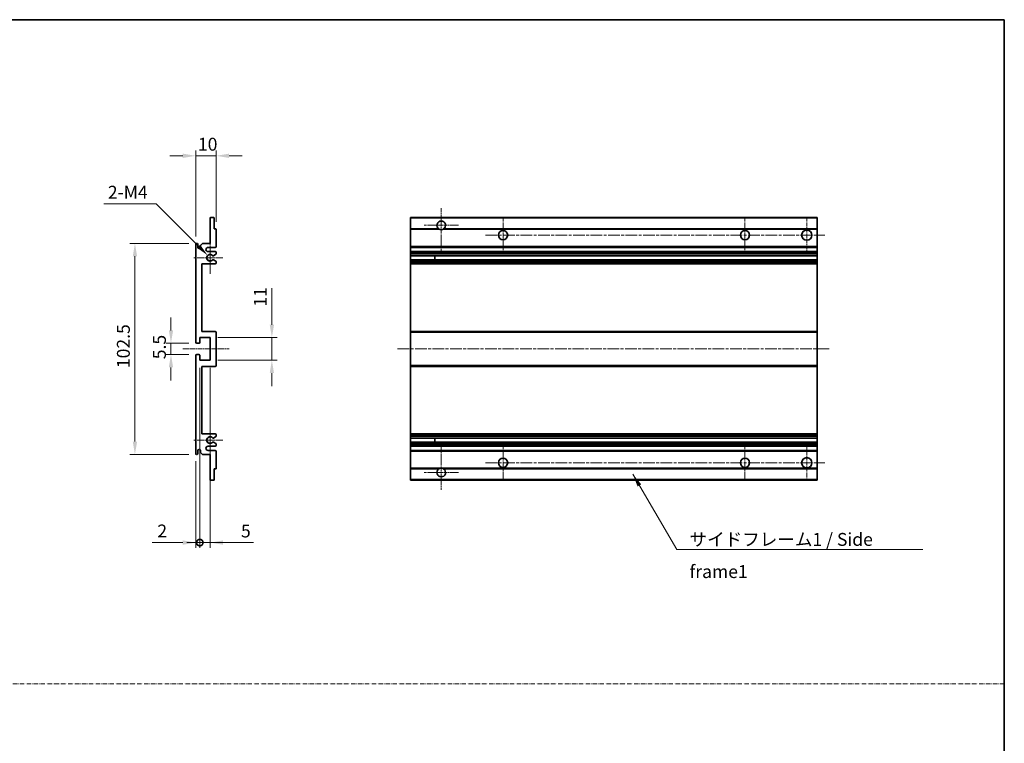
# Model space of a CAD drawing. Units: millimetres. Extents: x 2 to 8478, y -1 to 1685.
# Drawn here: x 5223 to 5701, y 350 to 701 of the extents above; entities that cross this region are included whole.
import ezdxf

# ---------------------------------------------------------------- set-up
doc = ezdxf.new("R2010")
doc.units = ezdxf.units.MM
doc.linetypes.add('CHAIN', pattern=[0.3543, 0.2362, -0.0295, 0.0591, -0.0295])
doc.linetypes.add('DASH_DOT', pattern=[0.37, 0.24, -0.06, 0.01, -0.06])
for name, color, linetype, lineweight in [('Border (ISO)', 7, 'Continuous', 35), ('Dimension (ISO)', 7, 'Continuous', 18), ('Dimension (ISO) @ 1', 7, 'Continuous', 18), ('Sketch Geometry (ISO)', 7, 'Continuous', 18), ('Symbol (ISO)', 7, 'Continuous', 18), ('Symbol (ISO) @ 1', 7, 'Continuous', 18), ('Visible (ISO)', 7, 'Continuous', 35), ('Visible Narrow (ISO)', 7, 'Continuous', 25)]:
    doc.layers.add(name, color=color, linetype=linetype, lineweight=lineweight)
doc.layers.add('Center Mark (ISO)', color=7, linetype='Continuous', lineweight=18, true_color=0x80ffff)
doc.layers.add('Centerline (ISO)', color=7, linetype='Continuous', lineweight=18, true_color=0x80ffff)
doc.styles.add('Note Text (TK)', font='MS PGothic.ttf')
doc.dimstyles.new('Default - Method 1b (TK)', dxfattribs={"dimscale": 6, "dimtxt": 2.5, "dimasz": 2.5, "dimexe": 1, "dimexo": 1.5, "dimgap": 1, "dimtad": 1, "dimtoh": 1, "dimrnd": 1e-08, "dimdsep": 46, "dimtxsty": 'Note Text (TK)', "dimcen": 0.09, "dimdle": 5, "dimclrd": 100, "dimclre": 100, "dimclrt": 7, "dimadec": 1, "dimazin": 1, "dimtfac": 1, "dimtmove": 0, "dimatfit": 3, "dimfxl": 0, "dimtolj": 1, "dimlwd": -1, "dimlwe": -1, "dimarcsym": 0})
doc.dimstyles.new('Default - Method 1b (TK)$7', dxfattribs={"dimscale": 6, "dimtxt": 2.5, "dimasz": 2.5, "dimexe": 1, "dimexo": 1.5, "dimgap": 1, "dimtad": 1, "dimtoh": 1, "dimrnd": 1e-08, "dimdsep": 46, "dimtxsty": 'Note Text (TK)', "dimcen": 0.09, "dimdle": 5, "dimclrd": 256, "dimclre": 100, "dimclrt": 7, "dimadec": 1, "dimazin": 1, "dimtfac": 1, "dimtmove": 0, "dimatfit": 3, "dimfxl": 0, "dimtolj": 1, "dimlwd": -1, "dimlwe": -1, "dimarcsym": 0})

# ---------------------------------------------------------------- blocks, each defined once
blk = doc.blocks.new('図面枠 tk図枠')
at = {"layer": 'Border (ISO)'}
for p, q in [((14.5, 289), (405.5, 289)), ((405.5, 289), (405.5, 8))]:
    blk.add_line(p, q, dxfattribs=at)
blk = doc.blocks.new('*D100')
at = {"layer": 'Defpoints', "color": 0, "transparency": 16777216}
for p in [(5308.59, 635.25), (5318.59, 599.45), (5308.59, 592.25)]:
    blk.add_point(p, dxfattribs=at)
at = {"layer": 'Dimension (ISO)', "color": 100, "transparency": 16777216}
for p, q in [((5308.59, 596), (5308.59, 637.75)), ((5318.59, 603.2), (5318.59, 637.75)), ((5302.34, 635.25), (5296.09, 635.25)), ((5318.59, 635.25), (5308.59, 635.25)), ((5324.84, 635.25), (5331.09, 635.25))]:
    blk.add_line(p, q, dxfattribs=at)
for points in [[(5302.34, 636.3), (5302.34, 634.21), (5308.59, 635.25)], [(5324.84, 636.3), (5324.84, 634.21), (5318.59, 635.25)]]:
    blk.add_solid(points, dxfattribs=at)
at = {"layer": 'Dimension (ISO)', "color": 7, "transparency": 16777216, "insert": (5309.69, 640.88), "char_height": 6.25, "attachment_point": 4, "style": 'Note Text (TK)'}
blk.add_mtext('\\A1;10', dxfattribs=at)
blk = doc.blocks.new('*D101')
at = {"layer": 'Defpoints', "color": 0, "transparency": 16777216}
for p in [(5314.45, 586.9), (5315.59, 585.75)]:
    blk.add_point(p, dxfattribs=at)
at = {"layer": 'Dimension (ISO)', "color": 100, "transparency": 16777216}
for p, q in [((5264.03, 611.95), (5289.4, 611.95)), ((5289.4, 611.95), (5310.03, 591.32))]:
    blk.add_line(p, q, dxfattribs=at)
blk.add_solid([(5310.76, 592.06), (5309.29, 590.58), (5314.45, 586.9)], dxfattribs=at)
at = {"layer": 'Dimension (ISO)', "color": 7, "transparency": 16777216, "insert": (5264.03, 617.57), "char_height": 6.25, "attachment_point": 4, "style": 'Note Text (TK)'}
blk.add_mtext('\\A1; \\fＭＳ Ｐゴシック|b0|i0;\\H6.2500;2-M4', dxfattribs=at)
blk = doc.blocks.new('*D102')
at = {"layer": 'Defpoints', "color": 0, "transparency": 16777216}
for p in [(5309.09, 544.25), (5296.59, 538.75), (5309.09, 538.75)]:
    blk.add_point(p, dxfattribs=at)
at = {"layer": 'Dimension (ISO)', "color": 100, "transparency": 16777216}
for p, q in [((5296.59, 550.5), (5296.59, 556.75)), ((5305.34, 544.25), (5294.09, 544.25)), ((5296.59, 544.25), (5296.59, 538.75)), ((5305.34, 538.75), (5294.09, 538.75)), ((5296.59, 532.5), (5296.59, 526.25))]:
    blk.add_line(p, q, dxfattribs=at)
for points in [[(5295.55, 550.5), (5297.64, 550.5), (5296.59, 544.25)], [(5295.55, 532.5), (5297.64, 532.5), (5296.59, 538.75)]]:
    blk.add_solid(points, dxfattribs=at)
at = {"layer": 'Dimension (ISO)', "color": 7, "transparency": 16777216, "insert": (5290.97, 536.5), "char_height": 6.25, "attachment_point": 4, "rotation": 90, "style": 'Note Text (TK)'}
blk.add_mtext('\\A1;5.5', dxfattribs=at)
blk = doc.blocks.new('*D103')
at = {"layer": 'Defpoints', "color": 0, "transparency": 16777216}
for p in [(5309.09, 592.75), (5279.09, 490.25), (5309.09, 490.25)]:
    blk.add_point(p, dxfattribs=at)
at = {"layer": 'Dimension (ISO)', "color": 100, "transparency": 16777216}
for p, q in [((5305.34, 592.75), (5276.59, 592.75)), ((5279.09, 586.5), (5279.09, 496.5)), ((5305.34, 490.25), (5276.59, 490.25))]:
    blk.add_line(p, q, dxfattribs=at)
for points in [[(5278.05, 586.5), (5280.14, 586.5), (5279.09, 592.75)], [(5278.05, 496.5), (5280.14, 496.5), (5279.09, 490.25)]]:
    blk.add_solid(points, dxfattribs=at)
at = {"layer": 'Dimension (ISO)', "color": 7, "transparency": 16777216, "insert": (5273.47, 532.2), "char_height": 6.25, "attachment_point": 4, "rotation": 90, "style": 'Note Text (TK)'}
blk.add_mtext('\\A1;102.5', dxfattribs=at)
blk = doc.blocks.new('*D104')
at = {"layer": 'Defpoints', "color": 0, "transparency": 16777216}
for p in [(5315.59, 547), (5345.59, 547), (5315.59, 536)]:
    blk.add_point(p, dxfattribs=at)
at = {"layer": 'Dimension (ISO)', "color": 100, "transparency": 16777216}
for p, q in [((5345.59, 553.25), (5345.59, 570.93)), ((5319.34, 547), (5348.09, 547)), ((5345.59, 536), (5345.59, 547)), ((5319.34, 536), (5348.09, 536)), ((5345.59, 529.75), (5345.59, 523.5))]:
    blk.add_line(p, q, dxfattribs=at)
for points in [[(5344.55, 553.25), (5346.64, 553.25), (5345.59, 547)], [(5344.55, 529.75), (5346.64, 529.75), (5345.59, 536)]]:
    blk.add_solid(points, dxfattribs=at)
at = {"layer": 'Dimension (ISO)', "color": 7, "transparency": 16777216, "insert": (5339.97, 562), "char_height": 6.25, "attachment_point": 4, "rotation": 90, "style": 'Note Text (TK)'}
blk.add_mtext('\\A1;11', dxfattribs=at)
blk = doc.blocks.new('_DotSmall')
at = {"color": 0, "linetype": 'ByBlock', "const_width": 0.5}
blk.add_lwpolyline([(-0.0625, 0, 1), (0.0625, 0, 1)], format="xyb", close=True, dxfattribs=at)
blk = doc.blocks.new('*D105')
at = {"layer": 'Defpoints', "color": 0, "transparency": 16777216}
for p in [(5310.59, 536), (5308.59, 490.75), (5310.59, 447.5)]:
    blk.add_point(p, dxfattribs=at)
at = {"layer": 'Dimension (ISO)', "color": 100, "transparency": 16777216}
for p, q in [((5310.59, 532.25), (5310.59, 445)), ((5308.59, 487), (5308.59, 445)), ((5302.34, 447.5), (5287.47, 447.5)), ((5310.59, 447.5), (5308.59, 447.5)), ((5310.59, 447.5), (5323.09, 447.5))]:
    blk.add_line(p, q, dxfattribs=at)
blk.add_solid([(5302.34, 448.55), (5302.34, 446.46), (5308.59, 447.5)], dxfattribs=at)
at = {"layer": 'Dimension (ISO)', "color": 100, "transparency": 16777216, "xscale": 6.25, "yscale": 6.25, "zscale": 6.25, "rotation": 180}
blk.add_blockref('_DotSmall', (5310.59, 447.5), dxfattribs=at)
at = {"layer": 'Dimension (ISO)', "color": 7, "transparency": 16777216, "insert": (5289.97, 453.13), "char_height": 6.25, "attachment_point": 4, "style": 'Note Text (TK)'}
blk.add_mtext('\\A1;2', dxfattribs=at)
blk = doc.blocks.new('*D106')
at = {"layer": 'Defpoints', "color": 0, "transparency": 16777216}
for p in [(5310.59, 536), (5315.59, 536), (5315.59, 447.5)]:
    blk.add_point(p, dxfattribs=at)
at = {"layer": 'Dimension (ISO)', "color": 100, "transparency": 16777216}
for p, q in [((5310.59, 532.25), (5310.59, 445)), ((5315.59, 532.25), (5315.59, 445)), ((5310.59, 447.5), (5304.34, 447.5)), ((5310.59, 447.5), (5315.59, 447.5)), ((5321.84, 447.5), (5336.72, 447.5))]:
    blk.add_line(p, q, dxfattribs=at)
blk.add_solid([(5321.84, 448.55), (5321.84, 446.46), (5315.59, 447.5)], dxfattribs=at)
at = {"layer": 'Dimension (ISO)', "color": 100, "transparency": 16777216, "xscale": 6.25, "yscale": 6.25, "zscale": 6.25}
blk.add_blockref('_DotSmall', (5310.59, 447.5), dxfattribs=at)
at = {"layer": 'Dimension (ISO)', "color": 7, "transparency": 16777216, "insert": (5330.59, 453.13), "char_height": 6.25, "attachment_point": 4, "style": 'Note Text (TK)'}
blk.add_mtext('\\A1;5', dxfattribs=at)

msp = doc.modelspace()

# ---------------------------------------------------------------- linework, layer by layer
at = {"layer": 'Center Mark (ISO)', "linetype": 'CHAIN', "ltscale": 9.26737}
for p, q in [((5427.8541, 609.8539), (5427.8541, 589.0039)), ((5427.8541, 494.0039), (5427.8541, 473.1539))]:
    msp.add_line(p, q, dxfattribs=at)
at = {"layer": 'Center Mark (ISO)', "linetype": 'CHAIN', "ltscale": 7.55611}
for p, q in [((5457.8541, 605.2539), (5457.8541, 588.2539)), ((5575.3541, 605.2539), (5575.3541, 588.2539)), ((5457.8541, 494.7539), (5457.8541, 477.7539)), ((5575.3541, 494.7539), (5575.3541, 477.7539))]:
    msp.add_line(p, q, dxfattribs=at)
at = {"layer": 'Center Mark (ISO)', "linetype": 'CHAIN', "ltscale": 7.778352}
for p, q in [((5605.3541, 605.5039), (5605.3541, 588.0039)), ((5605.3541, 495.0039), (5605.3541, 477.5039))]:
    msp.add_line(p, q, dxfattribs=at)
at = {"layer": 'Center Mark (ISO)', "linetype": 'CHAIN', "ltscale": 7.422766}
for p, q in [((5436.2041, 601.5039), (5419.5041, 601.5039)), ((5436.2041, 481.5039), (5419.5041, 481.5039))]:
    msp.add_line(p, q, dxfattribs=at)
at = {"layer": 'Center Mark (ISO)', "linetype": 'CHAIN', "ltscale": 6.996951}
for p, q in [((5315.594, 593.6249), (5315.594, 577.8829)), ((5315.594, 505.1249), (5315.594, 489.3829))]:
    msp.add_line(p, q, dxfattribs=at)
at = {"layer": 'Center Mark (ISO)', "linetype": 'CHAIN', "ltscale": 6.276444}
for p, q in [((5321.844, 585.7539), (5307.723, 585.7539)), ((5321.844, 497.2539), (5307.723, 497.2539))]:
    msp.add_line(p, q, dxfattribs=at)
at = {"layer": 'Centerline (ISO)', "linetype": 'CHAIN', "ltscale": 23.990969}
for p, q in [((5449.3541, 596.7539), (5614.1041, 596.7539)), ((5406.6041, 541.5039), (5616.6041, 541.5039)), ((5449.3541, 486.2539), (5614.1041, 486.2539))]:
    msp.add_line(p, q, dxfattribs=at)
at = {"layer": 'Centerline (ISO)', "linetype": 'CHAIN', "ltscale": 10.000767}
msp.add_line((5302.344, 541.5039), (5324.844, 541.5039), dxfattribs=at)
at = {"layer": 'Sketch Geometry (ISO)', "color": 4, "linetype": 'DASH_DOT', "lineweight": 18, "ltscale": 9.032109, "true_color": 0x00ffff}
msp.add_line((4723.788, 378.9498), (5701.288, 378.9498), dxfattribs=at)
at = {"layer": 'Visible (ISO)'}
for p, q in [((5315.594, 592.7539), (5315.594, 604.9539)), ((5315.894, 605.2539), (5317.294, 605.2539)), ((5317.594, 604.9539), (5317.594, 599.7539)), ((5412.8541, 604.9539), (5412.8541, 605.2539)), ((5610.3541, 605.2539), (5412.8541, 605.2539)), ((5412.8541, 604.9539), (5412.8541, 599.7539)), ((5610.3541, 605.2539), (5610.3541, 604.9539)), ((5610.3541, 599.7539), (5610.3541, 604.9539)), ((5317.594, 599.7539), (5318.294, 599.7539)), ((5318.594, 599.4539), (5318.594, 591.2539)), ((5412.8541, 599.4539), (5412.8541, 599.7539)), ((5426.6932, 599.7539), (5412.8541, 599.7539)), ((5412.8541, 599.4539), (5412.8541, 591.2539)), ((5610.3541, 599.7539), (5429.0149, 599.7539)), ((5610.3541, 599.7539), (5610.3541, 599.4539)), ((5610.3541, 591.2539), (5610.3541, 599.4539)), ((5308.594, 544.7539), (5308.594, 592.2539)), ((5309.594, 592.2539), (5309.594, 590.8539)), ((5310.944, 591.7539), (5311.944, 592.7539)), ((5310.944, 590.8539), (5310.944, 591.7539)), ((5311.944, 592.7539), (5315.594, 592.7539)), ((5318.094, 590.7539), (5314.594, 590.7539)), ((5314.594, 588.7539), (5318.094, 588.7539)), ((5318.594, 588.2539), (5318.594, 587.7437)), ((5412.8541, 590.7539), (5412.8541, 591.2539)), ((5412.8541, 590.7539), (5412.8541, 588.7539)), ((5610.3541, 590.7539), (5412.8541, 590.7539)), ((5412.8541, 588.2539), (5412.8541, 588.7539)), ((5610.3541, 588.7539), (5412.8541, 588.7539)), ((5412.8541, 588.2539), (5412.8541, 587.7437)), ((5610.3541, 591.2539), (5610.3541, 590.7539)), ((5610.3541, 588.7539), (5610.3541, 590.7539)), ((5610.3541, 588.7539), (5610.3541, 588.2539)), ((5610.3541, 587.7437), (5610.3541, 588.2539)), ((5317.1675, 584.7606), (5318.4408, 584.0456)), ((5318.444, 587.4839), (5317.1707, 586.7488)), ((5318.594, 583.784), (5318.594, 583.2539)), ((5412.8541, 587.4839), (5412.8541, 587.7437)), ((5412.8541, 587.4839), (5412.8541, 586.7488)), ((5412.8541, 586.7086), (5412.8541, 586.7488)), ((5610.3541, 586.7086), (5412.8541, 586.7086)), ((5412.8541, 584.799), (5412.8541, 586.7086)), ((5412.8541, 584.7606), (5412.8541, 584.799)), ((5610.3541, 584.799), (5412.8541, 584.799)), ((5412.8541, 584.7606), (5412.8541, 584.0456)), ((5412.8541, 583.784), (5412.8541, 584.0456)), ((5412.8541, 583.784), (5412.8541, 583.2539)), ((5424.6541, 586.7086), (5424.6541, 584.799)), ((5424.6667, 586.7086), (5424.6667, 584.799)), ((5610.3541, 587.7437), (5610.3541, 587.4839)), ((5610.3541, 586.7488), (5610.3541, 587.4839)), ((5610.3541, 586.7488), (5610.3541, 586.7086)), ((5610.3541, 584.799), (5610.3541, 586.7086)), ((5610.3541, 584.799), (5610.3541, 584.7606)), ((5610.3541, 584.0456), (5610.3541, 584.7606)), ((5610.3541, 584.0456), (5610.3541, 583.784)), ((5610.3541, 583.2539), (5610.3541, 583.784)), ((5311.594, 582.7539), (5311.594, 550.0039)), ((5318.094, 582.7539), (5311.594, 582.7539)), ((5412.8541, 582.7539), (5412.8541, 583.2539)), ((5412.8541, 582.7539), (5412.8541, 550.0039)), ((5610.3541, 582.7539), (5412.8541, 582.7539)), ((5610.3541, 583.2539), (5610.3541, 582.7539)), ((5610.3541, 550.0039), (5610.3541, 582.7539)), ((5311.594, 550.0039), (5318.094, 550.0039)), ((5412.8541, 549.5039), (5412.8541, 550.0039)), ((5610.3541, 550.0039), (5412.8541, 550.0039)), ((5610.3541, 550.0039), (5610.3541, 549.5039)), ((5310.594, 547.0039), (5310.594, 544.5539)), ((5315.594, 547.0039), (5310.594, 547.0039)), ((5315.594, 536.0039), (5315.594, 547.0039)), ((5318.594, 549.5039), (5318.594, 533.5039)), ((5412.8541, 549.5039), (5412.8541, 533.5039)), ((5610.3541, 533.5039), (5610.3541, 549.5039)), ((5310.294, 544.2539), (5309.094, 544.2539)), ((5308.594, 490.7539), (5308.594, 538.2539)), ((5309.094, 538.7539), (5310.294, 538.7539)), ((5310.594, 538.4539), (5310.594, 536.0039)), ((5310.594, 536.0039), (5315.594, 536.0039)), ((5311.594, 533.0039), (5311.594, 500.2539)), ((5318.094, 533.0039), (5311.594, 533.0039)), ((5412.8541, 533.0039), (5412.8541, 533.5039)), ((5412.8541, 533.0039), (5412.8541, 500.2539)), ((5610.3541, 533.0039), (5412.8541, 533.0039)), ((5610.3541, 533.5039), (5610.3541, 533.0039)), ((5610.3541, 500.2539), (5610.3541, 533.0039)), ((5311.594, 500.2539), (5318.094, 500.2539)), ((5318.4408, 498.9621), (5317.1675, 498.2471)), ((5318.594, 499.7539), (5318.594, 499.2237)), ((5412.8541, 499.7539), (5412.8541, 500.2539)), ((5610.3541, 500.2539), (5412.8541, 500.2539)), ((5412.8541, 499.7539), (5412.8541, 499.2237)), ((5412.8541, 498.9621), (5412.8541, 499.2237)), ((5412.8541, 498.9621), (5412.8541, 498.2471)), ((5412.8541, 498.2087), (5412.8541, 498.2471)), ((5412.8541, 496.2991), (5412.8541, 498.2087)), ((5610.3541, 498.2087), (5412.8541, 498.2087)), ((5424.6541, 498.2087), (5424.6541, 496.2991)), ((5424.6667, 498.2087), (5424.6667, 496.2991)), ((5610.3541, 500.2539), (5610.3541, 499.7539)), ((5610.3541, 499.2237), (5610.3541, 499.7539)), ((5610.3541, 499.2237), (5610.3541, 498.9621)), ((5610.3541, 498.2471), (5610.3541, 498.9621)), ((5610.3541, 498.2471), (5610.3541, 498.2087)), ((5610.3541, 496.2991), (5610.3541, 498.2087)), ((5318.094, 494.2539), (5314.594, 494.2539)), ((5317.1707, 496.2589), (5318.444, 495.5238)), ((5318.594, 495.264), (5318.594, 494.7539)), ((5412.8541, 496.2589), (5412.8541, 496.2991)), ((5610.3541, 496.2991), (5412.8541, 496.2991)), ((5412.8541, 496.2589), (5412.8541, 495.5238)), ((5412.8541, 495.264), (5412.8541, 495.5238)), ((5412.8541, 495.264), (5412.8541, 494.7539)), ((5412.8541, 494.2539), (5412.8541, 494.7539)), ((5412.8541, 494.2539), (5412.8541, 492.2539)), ((5610.3541, 494.2539), (5412.8541, 494.2539)), ((5610.3541, 496.2991), (5610.3541, 496.2589)), ((5610.3541, 495.5238), (5610.3541, 496.2589)), ((5610.3541, 495.5238), (5610.3541, 495.264)), ((5610.3541, 494.7539), (5610.3541, 495.264)), ((5610.3541, 494.7539), (5610.3541, 494.2539)), ((5610.3541, 492.2539), (5610.3541, 494.2539)), ((5309.594, 492.1539), (5309.594, 490.7539)), ((5310.944, 491.2539), (5310.944, 492.1539)), ((5311.944, 490.2539), (5310.944, 491.2539)), ((5315.594, 490.2539), (5311.944, 490.2539)), ((5314.594, 492.2539), (5318.094, 492.2539)), ((5315.594, 478.0539), (5315.594, 490.2539)), ((5318.594, 491.7539), (5318.594, 483.5539)), ((5412.8541, 491.7539), (5412.8541, 492.2539)), ((5610.3541, 492.2539), (5412.8541, 492.2539)), ((5412.8541, 491.7539), (5412.8541, 483.5539)), ((5610.3541, 492.2539), (5610.3541, 491.7539)), ((5610.3541, 483.5539), (5610.3541, 491.7539)), ((5317.594, 483.2539), (5317.594, 478.0539)), ((5318.294, 483.2539), (5317.594, 483.2539)), ((5412.8541, 483.2539), (5412.8541, 483.5539)), ((5412.8541, 483.2539), (5412.8541, 478.0539)), ((5426.6932, 483.2539), (5412.8541, 483.2539)), ((5610.3541, 483.2539), (5429.0149, 483.2539)), ((5610.3541, 483.5539), (5610.3541, 483.2539)), ((5610.3541, 478.0539), (5610.3541, 483.2539)), ((5317.294, 477.7539), (5315.894, 477.7539)), ((5412.8541, 477.7539), (5412.8541, 478.0539)), ((5610.3541, 477.7539), (5412.8541, 477.7539)), ((5610.3541, 478.0539), (5610.3541, 477.7539))]:
    msp.add_line(p, q, dxfattribs=at)
for centre, radius in [((5457.8541, 596.7539), 2.25), ((5575.3541, 596.7539), 2.25), ((5605.3541, 596.7539), 2.5), ((5457.8541, 486.2539), 2.25), ((5575.3541, 486.2539), 2.25), ((5605.3541, 486.2539), 2.5)]:
    msp.add_circle(centre, radius, dxfattribs=at)
for centre, radius, start, end in [((5315.894, 604.9539), 0.3, 90, 180), ((5317.294, 604.9539), 0.3, 0, 90), ((5427.8541, 601.5039), 2.1, 303.55731, 236.44269), ((5318.294, 599.4539), 0.3, 0, 90), ((5427.8541, 601.5039), 2.1, 257.472095, 282.527905), ((5309.094, 592.2539), 0.5, 0, 180), ((5310.269, 590.9335), 0.6797, 186.732921, 353.267079), ((5314.594, 589.7539), 1, 90, 270), ((5318.094, 591.2539), 0.5, 270, 0), ((5318.094, 588.2539), 0.5, 0, 90), ((5315.594, 585.7539), 1.621, 37.728389, 322.2672), ((5315.594, 585.7539), 1.6, 41.328988, 318.666601), ((5317.0207, 587.0086), 0.3, 241.165318, 300), ((5317.0206, 584.499), 0.3, 60.685474, 118.83027), ((5318.294, 583.784), 0.3, 0, 60.685474), ((5318.294, 587.7437), 0.3, 300, 0), ((5318.094, 583.2539), 0.5, 270, 0), ((5318.094, 549.5039), 0.5, 0, 90), ((5309.094, 544.7539), 0.5, 180, 270), ((5310.294, 544.5539), 0.3, 270, 0), ((5309.094, 538.2539), 0.5, 90, 180), ((5310.294, 538.4539), 0.3, 0, 90), ((5318.094, 533.5039), 0.5, 270, 0), ((5315.594, 497.2539), 1.621, 37.7328, 322.271611), ((5315.594, 497.2539), 1.6, 41.333399, 318.671012), ((5317.0206, 498.5087), 0.3, 241.16973, 299.314526), ((5318.094, 499.7539), 0.5, 0, 90), ((5318.294, 499.2237), 0.3, 299.314526, 0), ((5310.269, 492.0742), 0.6797, 6.732921, 173.267079), ((5314.594, 493.2539), 1, 90, 270), ((5317.0207, 495.9991), 0.3, 60, 118.834682), ((5318.094, 494.7539), 0.5, 270, 0), ((5318.294, 495.264), 0.3, 0, 60), ((5309.094, 490.7539), 0.5, 180, 0), ((5318.094, 491.7539), 0.5, 0, 90), ((5318.294, 483.5539), 0.3, 270, 0), ((5427.8541, 481.5039), 2.1, 123.55731, 56.44269), ((5427.8541, 481.5039), 2.1, 77.472095, 102.527905), ((5315.894, 478.0539), 0.3, 180, 270), ((5317.294, 478.0539), 0.3, 270, 0)]:
    msp.add_arc(centre, radius, start, end, dxfattribs=at)
for points, knots in [([(5427.3985, 599.4539), (5427.2896, 599.4781), (5427.184, 599.511), (5427.0113, 599.5786), (5426.922, 599.6204), (5426.8239, 599.6735), (5426.7898, 599.6933), (5426.7452, 599.7203), (5426.7265, 599.7322), (5426.7004, 599.749), (5426.6932, 599.7539), (5426.6932, 599.7539)], [-0.0853709179, -0.0853709179, -0.0853709179, -0.0853709179, -0.0545116262, -0.0545116262, -0.0293355354, -0.0293355354, -0.0179856969, -0.0179856969, -0.0089928485, -0.0089928485, 0, 0, 0, 0]), ([(5429.0149, 599.7539), (5429.0149, 599.7539), (5429.0077, 599.749), (5428.9817, 599.7322), (5428.9629, 599.7203), (5428.9183, 599.6933), (5428.8842, 599.6735), (5428.7861, 599.6204), (5428.6968, 599.5786), (5428.5241, 599.511), (5428.4186, 599.4781), (5428.3096, 599.4539)], [-0.2570614387, -0.2570614387, -0.2570614387, -0.2570614387, -0.2480685903, -0.2480685903, -0.2390757418, -0.2390757418, -0.2277259033, -0.2277259033, -0.2025498125, -0.2025498125, -0.1716905209, -0.1716905209, -0.1716905209, -0.1716905209]), ([(5316.7954, 586.8105), (5316.8175, 586.7854), (5316.8453, 586.7628), (5316.8757, 586.746), (5316.8759, 586.7459), (5316.876, 586.7458)], [0.1522671185, 0.1522671185, 0.1522671185, 0.1522671185, 0.1622798581, 0.1622798581, 0.1623400483, 0.1623400483, 0.1623400483, 0.1623400483]), ([(5316.876, 584.7618), (5316.8758, 584.7617), (5316.8756, 584.7616), (5316.8452, 584.7448), (5316.8174, 584.7222), (5316.7954, 584.6971)], [0.1421941886, 0.1421941886, 0.1421941886, 0.1421941886, 0.1422543788, 0.1422543788, 0.1522671185, 0.1522671185, 0.1522671185, 0.1522671185]), ([(5316.7954, 498.3106), (5316.8174, 498.2855), (5316.8452, 498.2629), (5316.8756, 498.2461), (5316.8758, 498.246), (5316.876, 498.2459)], [0.1522671185, 0.1522671185, 0.1522671185, 0.1522671185, 0.1622798581, 0.1622798581, 0.1623400483, 0.1623400483, 0.1623400483, 0.1623400483]), ([(5316.876, 496.2619), (5316.8759, 496.2618), (5316.8757, 496.2617), (5316.8453, 496.2449), (5316.8175, 496.2223), (5316.7954, 496.1972)], [0.1421941886, 0.1421941886, 0.1421941886, 0.1421941886, 0.1422543788, 0.1422543788, 0.1522671185, 0.1522671185, 0.1522671185, 0.1522671185]), ([(5426.6932, 483.2539), (5426.6932, 483.2539), (5426.7004, 483.2587), (5426.7265, 483.2755), (5426.7452, 483.2874), (5426.7898, 483.3144), (5426.8239, 483.3342), (5426.922, 483.3873), (5427.0113, 483.4291), (5427.184, 483.4967), (5427.2896, 483.5296), (5427.3985, 483.5539)], [-0.2570614387, -0.2570614387, -0.2570614387, -0.2570614387, -0.2480685903, -0.2480685903, -0.2390757418, -0.2390757418, -0.2277259033, -0.2277259033, -0.2025498125, -0.2025498125, -0.1716905209, -0.1716905209, -0.1716905209, -0.1716905209]), ([(5428.3096, 483.5539), (5428.4186, 483.5296), (5428.5241, 483.4967), (5428.6968, 483.4291), (5428.7861, 483.3873), (5428.8842, 483.3342), (5428.9183, 483.3144), (5428.9629, 483.2874), (5428.9817, 483.2755), (5429.0077, 483.2587), (5429.0149, 483.2539), (5429.0149, 483.2539)], [-0.0853709179, -0.0853709179, -0.0853709179, -0.0853709179, -0.0545116262, -0.0545116262, -0.0293355354, -0.0293355354, -0.0179856969, -0.0179856969, -0.0089928485, -0.0089928485, 0, 0, 0, 0])]:
    msp.add_open_spline(points, degree=3, knots=knots, dxfattribs=at)
at = {"layer": 'Visible Narrow (ISO)'}
for p, q in [((5610.3541, 604.9539), (5412.8541, 604.9539)), ((5427.3985, 599.4539), (5412.8541, 599.4539)), ((5610.3541, 599.4539), (5428.3096, 599.4539)), ((5610.3541, 591.2539), (5412.8541, 591.2539)), ((5610.3541, 588.2539), (5412.8541, 588.2539)), ((5610.3541, 587.7437), (5412.8541, 587.7437)), ((5610.3541, 587.4839), (5412.8541, 587.4839)), ((5610.3541, 586.7488), (5412.8541, 586.7488)), ((5610.3541, 584.7606), (5412.8541, 584.7606)), ((5610.3541, 584.0456), (5412.8541, 584.0456)), ((5610.3541, 583.784), (5412.8541, 583.784)), ((5610.3541, 583.2539), (5412.8541, 583.2539)), ((5610.3541, 549.5039), (5412.8541, 549.5039)), ((5610.3541, 533.5039), (5412.8541, 533.5039)), ((5610.3541, 499.7539), (5412.8541, 499.7539)), ((5610.3541, 499.2237), (5412.8541, 499.2237)), ((5610.3541, 498.9621), (5412.8541, 498.9621)), ((5610.3541, 498.2471), (5412.8541, 498.2471)), ((5610.3541, 496.2589), (5412.8541, 496.2589)), ((5610.3541, 495.5238), (5412.8541, 495.5238)), ((5610.3541, 495.264), (5412.8541, 495.264)), ((5610.3541, 494.7539), (5412.8541, 494.7539)), ((5610.3541, 491.7539), (5412.8541, 491.7539)), ((5427.3985, 483.5539), (5412.8541, 483.5539)), ((5610.3541, 483.5539), (5428.3096, 483.5539)), ((5610.3541, 478.0539), (5412.8541, 478.0539))]:
    msp.add_line(p, q, dxfattribs=at)

# ---------------------------------------------------------------- block references
at = {"xscale": 2.5, "yscale": 2.5, "zscale": 2.5}
msp.add_blockref('図面枠 tk図枠', (4687.5379, -21.1812), dxfattribs=at)

# ---------------------------------------------------------------- texts
at = {"layer": 'Symbol (ISO)', "color": 7, "insert": (5548.434, 452.1712), "char_height": 6.25, "width": 118.932748, "attachment_point": 1, "line_spacing_factor": 1.5, "style": 'Note Text (TK)'}
msp.add_mtext('{\\fＭＳ Ｐゴシック|b0|i0;サイドフレーム1 / Side frame1}', dxfattribs=at)

# ---------------------------------------------------------------- dimensions: what is measured, and where the dimension line sits
at = {"layer": 'Dimension (ISO) @ 1', "color": 100, "true_color": 0x00ff3f}
for base, p1, p2, angle, override, picture, middle in [((5308.594, 635.2539), (5318.594, 599.4539), (5308.594, 592.2539), 180, {"dimscale": 1, "dimtxt": 6.25, "dimasz": 6.25, "dimexe": 2.5, "dimexo": 3.75, "dimgap": 2.5, "dimtoh": 0, "dimdec": 2, "dimcen": 0.225, "dimtol": 0, "dimlim": 0, "dimtp": 0, "dimtm": 0, "dimtdec": 2, "dimtix": 0, "dimtofl": 1, "dimtmove": 0, "dimatfit": 1}, '*D100', (5313.594, 635.2539)), ((5279.094, 490.2539), (5309.094, 592.7539), (5309.094, 490.2539), 90, {"dimscale": 1, "dimtxt": 6.25, "dimasz": 6.25, "dimexe": 2.5, "dimexo": 3.75, "dimgap": 2.5, "dimtoh": 0, "dimdec": 2, "dimcen": 0.225, "dimtol": 0, "dimlim": 0, "dimtp": 0, "dimtm": 0, "dimtdec": 2, "dimtix": 0, "dimtofl": 0, "dimtmove": 0, "dimatfit": 1}, '*D103', (5279.094, 541.5039)), ((5345.594, 547.0039), (5315.594, 536.0039), (5315.594, 547.0039), 90, {"dimscale": 1, "dimtxt": 6.25, "dimasz": 6.25, "dimexe": 2.5, "dimexo": 3.75, "dimgap": 2.5, "dimtoh": 0, "dimdec": 2, "dimcen": 0.225, "dimtol": 0, "dimlim": 0, "dimtp": 0, "dimtm": 0, "dimtdec": 2, "dimtix": 0, "dimtofl": 1, "dimtmove": 0, "dimatfit": 1}, '*D104', (5345.594, 565.2176)), ((5296.594, 538.7539), (5309.094, 544.2539), (5309.094, 538.7539), 90, {"dimscale": 1, "dimtxt": 6.25, "dimasz": 6.25, "dimexe": 2.5, "dimexo": 3.75, "dimgap": 2.5, "dimtoh": 0, "dimdec": 2, "dimcen": 0.225, "dimtol": 0, "dimlim": 0, "dimtp": 0, "dimtm": 0, "dimtdec": 2, "dimtix": 0, "dimtofl": 1, "dimtmove": 0, "dimatfit": 1}, '*D102', (5296.594, 541.5039)), ((5310.594, 447.5039), (5308.594, 490.7539), (5310.594, 536.0039), 180, {"dimscale": 1, "dimtxt": 6.25, "dimasz": 6.25, "dimexe": 2.5, "dimexo": 3.75, "dimgap": 2.5, "dimtoh": 0, "dimdec": 2, "dimblk2": 'DotSmall', "dimsah": 1, "dimcen": 0.225, "dimdle": 0, "dimtol": 0, "dimlim": 0, "dimtp": 0, "dimtm": 0, "dimtdec": 2, "dimtix": 0, "dimtofl": 1, "dimtmove": 0, "dimatfit": 1}, '*D105', (5291.7829, 447.5039)), ((5315.594, 447.5039), (5310.594, 536.0039), (5315.594, 536.0039), 180, {"dimscale": 1, "dimtxt": 6.25, "dimasz": 6.25, "dimexe": 2.5, "dimexo": 3.75, "dimgap": 2.5, "dimtoh": 0, "dimdec": 2, "dimblk1": 'DotSmall', "dimsah": 1, "dimcen": 0.225, "dimdle": 0, "dimtol": 0, "dimlim": 0, "dimtp": 0, "dimtm": 0, "dimtdec": 2, "dimtix": 0, "dimtofl": 1, "dimtmove": 0, "dimatfit": 1}, '*D106', (5332.405, 447.5039))]:
    dim = msp.add_linear_dim(base=base, p1=p1, p2=p2, angle=angle, dimstyle='Default - Method 1b (TK)', override=override, dxfattribs=at)
    dim.commit()
    dim.dimension.update_dxf_attribs({"geometry": picture, "text_midpoint": middle, "dimtype": 128})
dim = msp.add_radius_dim(center=(5315.594, 585.7539), mpoint=(5314.4477, 586.9001), text=' \\fＭＳ Ｐゴシック|b0|i0;\\H6.2500;2-M4', dimstyle='Default - Method 1b (TK)', override={"dimscale": 1, "dimtxt": 6.25, "dimasz": 6.25, "dimexe": 2.5, "dimexo": 3.75, "dimgap": 2.5, "dimtih": 1, "dimdec": 2, "dimlfac": 1, "dimcen": 0, "dimtol": 0, "dimlim": 0, "dimtp": 0, "dimtm": 0, "dimtdec": 2, "dimtix": 0, "dimtofl": 0, "dimtmove": 0, "dimatfit": 3}, dxfattribs=at)
dim.commit()
dim.dimension.update_dxf_attribs({"geometry": '*D101', "text_midpoint": (5275.4656, 611.9476), "dimtype": 132})

# ---------------------------------------------------------------- leaders
at = {"layer": 'Symbol (ISO) @ 1', "color": 100, "true_color": 0x00ff40, "annotation_type": 0, "has_hookline": 1, "hookline_direction": 0, "text_width": 113.3168}
msp.add_leader([(5520.9258, 480.6581), (5542.184, 444.0705), (5548.434, 444.0705)], dimstyle='Default - Method 1b (TK)$7', override={"dimscale": 1, "dimtxt": 6.25, "dimasz": 6.25, "dimgap": 0, "dimtad": 1}, dxfattribs=at)

doc.saveas('drawing.dxf')
